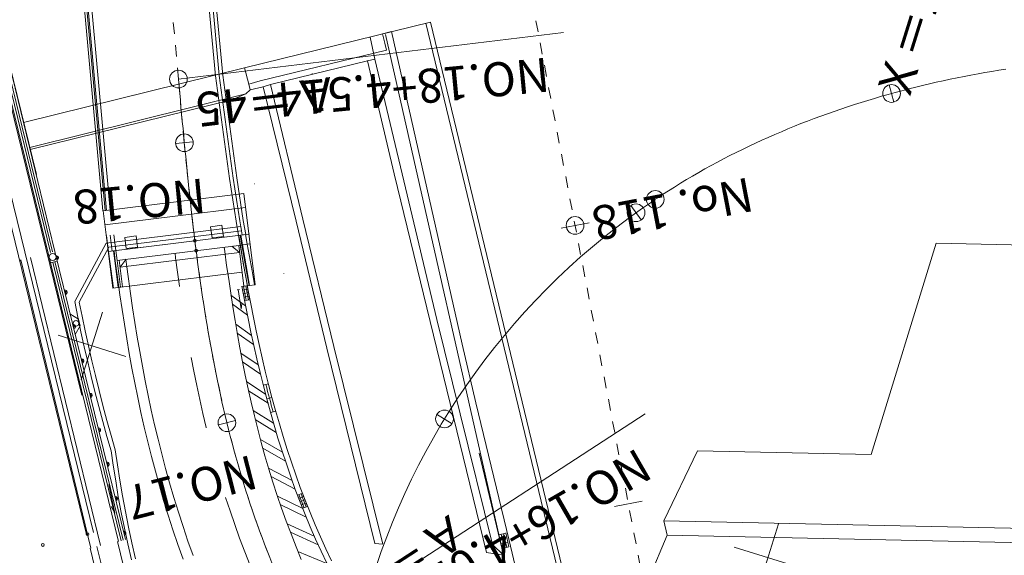
# Model space of a CAD drawing. Units: metres. Extents: x 17204 to 17449, y 24675 to 24954.
# Drawn here: x 17346 to 17355, y 24920 to 24925 of the extents above; entities that cross this region are included whole.
import ezdxf
from ezdxf.enums import TextEntityAlignment as Align

# ---------------------------------------------------------------- set-up
doc = ezdxf.new("R2010")
doc.units = ezdxf.units.M
doc.header["$MEASUREMENT"] = 0
doc.linetypes.add('一点長鎖線', pattern=[0.016, 0.012, -0.002, 0, -0.002])
doc.layers.add('その他', color=136, linetype='Continuous', lineweight=5)
doc.styles.add('YOKO_GOTHIC', font='MS Gothic.ttf')

msp = doc.modelspace()

# ---------------------------------------------------------------- linework, layer by layer
at = {"layer": 'その他', "linetype": '一点長鎖線'}
for p, q in [((17355.116, 24901.096), (17347.255, 24942.155)), ((17347.431, 24924.251), (17346.571, 24933.685)), ((17347.436, 24924.189), (17347.431, 24924.251)), ((17347.442, 24924.127), (17347.436, 24924.189)), ((17347.448, 24924.065), (17347.442, 24924.127)), ((17347.453, 24924.002), (17347.448, 24924.065)), ((17347.459, 24923.94), (17347.453, 24924.002)), ((17347.465, 24923.878), (17347.459, 24923.94)), ((17347.471, 24923.816), (17347.465, 24923.878)), ((17347.477, 24923.753), (17347.471, 24923.816)), ((17347.482, 24923.691), (17347.477, 24923.753)), ((17347.488, 24923.629), (17347.482, 24923.691)), ((17347.495, 24923.567), (17347.488, 24923.629)), ((17347.501, 24923.505), (17347.495, 24923.567)), ((17347.507, 24923.442), (17347.501, 24923.505)), ((17347.513, 24923.38), (17347.507, 24923.442)), ((17347.52, 24923.318), (17347.513, 24923.38)), ((17347.526, 24923.256), (17347.52, 24923.318)), ((17347.533, 24923.194), (17347.526, 24923.256)), ((17347.54, 24923.132), (17347.533, 24923.194)), ((17347.547, 24923.07), (17347.54, 24923.132)), ((17347.554, 24923.007), (17347.547, 24923.07)), ((17347.561, 24922.945), (17347.554, 24923.007)), ((17347.569, 24922.883), (17347.561, 24922.945)), ((17347.576, 24922.821), (17347.569, 24922.883)), ((17347.584, 24922.759), (17347.576, 24922.821)), ((17347.592, 24922.697), (17347.584, 24922.759)), ((17347.6, 24922.635), (17347.592, 24922.697)), ((17347.609, 24922.573), (17347.6, 24922.635)), ((17347.617, 24922.511), (17347.609, 24922.573)), ((17347.626, 24922.45), (17347.617, 24922.511)), ((17347.635, 24922.388), (17347.626, 24922.45)), ((17347.644, 24922.326), (17347.635, 24922.388)), ((17347.654, 24922.264), (17347.644, 24922.326)), ((17347.663, 24922.202), (17347.654, 24922.264)), ((17347.673, 24922.141), (17347.663, 24922.202)), ((17347.684, 24922.079), (17347.673, 24922.141)), ((17347.694, 24922.017), (17347.684, 24922.079)), ((17347.705, 24921.956), (17347.694, 24922.017)), ((17347.716, 24921.894), (17347.705, 24921.956)), ((17347.727, 24921.833), (17347.716, 24921.894)), ((17347.739, 24921.771), (17347.727, 24921.833)), ((17347.751, 24921.71), (17347.739, 24921.771)), ((17347.763, 24921.649), (17347.751, 24921.71)), ((17347.776, 24921.588), (17347.763, 24921.649)), ((17347.789, 24921.526), (17347.776, 24921.588)), ((17347.802, 24921.465), (17347.789, 24921.526)), ((17347.815, 24921.404), (17347.802, 24921.465)), ((17347.829, 24921.343), (17347.815, 24921.404)), ((17347.843, 24921.283), (17347.829, 24921.343)), ((17347.858, 24921.222), (17347.843, 24921.283)), ((17347.873, 24921.161), (17347.858, 24921.222)), ((17347.888, 24921.1), (17347.873, 24921.161)), ((17347.904, 24921.04), (17347.888, 24921.1)), ((17347.92, 24920.98), (17347.904, 24921.04)), ((17347.937, 24920.919), (17347.92, 24920.98)), ((17347.954, 24920.859), (17347.937, 24920.919)), ((17347.971, 24920.799), (17347.954, 24920.859)), ((17347.989, 24920.739), (17347.971, 24920.799)), ((17348.007, 24920.679), (17347.989, 24920.739)), ((17348.026, 24920.62), (17348.007, 24920.679)), ((17348.045, 24920.56), (17348.026, 24920.62)), ((17348.064, 24920.501), (17348.045, 24920.56)), ((17348.084, 24920.442), (17348.064, 24920.501)), ((17348.104, 24920.382), (17348.084, 24920.442)), ((17348.125, 24920.324), (17348.104, 24920.382)), ((17348.146, 24920.265), (17348.125, 24920.324)), ((17348.168, 24920.206), (17348.146, 24920.265)), ((17348.19, 24920.148), (17348.168, 24920.206)), ((17348.213, 24920.09), (17348.19, 24920.148)), ((17348.236, 24920.032), (17348.213, 24920.09))]:
    msp.add_line(p, q, dxfattribs=at)
at = {"layer": 'その他'}
for p, q in [((17346.783, 24923.092), (17345.784, 24934.065)), ((17343.76, 24933.28), (17346.178, 24923.408)), ((17343.445, 24933.203), (17346.62, 24920.235)), ((17343.505, 24933.218), (17346.681, 24920.25)), ((17343.688, 24933.262), (17346.577, 24921.463)), ((17346.281, 24922.716), (17345.07, 24927.671)), ((17346.302, 24922.721), (17345.091, 24927.676)), ((17346.32, 24922.726), (17345.11, 24927.681)), ((17346.341, 24922.731), (17345.131, 24927.686)), ((17347.79, 24924.284), (17347.604, 24926.322)), ((17347.821, 24924.287), (17347.635, 24926.328)), ((17347.757, 24924.281), (17347.571, 24926.315)), ((17346.765, 24923.089), (17346.492, 24926.084)), ((17346.796, 24923.093), (17346.523, 24926.09)), ((17346.829, 24923.097), (17346.556, 24926.097)), ((17349.654, 24924.754), (17348.014, 24924.349)), ((17349.311, 24924.67), (17349.231, 24924.65)), ((17349.311, 24924.67), (17349.935, 24921.913)), ((17351.43, 24917.217), (17349.612, 24924.743)), ((17349.654, 24924.754), (17351.484, 24917.189)), ((17350.828, 24924.661), (17347.431, 24924.251)), ((17349.162, 24924.428), (17349.121, 24924.622)), ((17349.231, 24924.65), (17349.247, 24924.59)), ((17349.247, 24924.59), (17349.252, 24924.567)), ((17350.528, 24919.045), (17349.259, 24924.644)), ((17349.265, 24924.505), (17348.153, 24924.236)), ((17349.265, 24924.505), (17349.252, 24924.567)), ((17348.244, 24924.202), (17349.099, 24924.413)), ((17349.162, 24924.428), (17349.099, 24924.413)), ((17349.099, 24924.414), (17349.099, 24924.413)), ((17349.099, 24924.413), (17349.335, 24923.415)), ((17349.434, 24923.293), (17349.162, 24924.428)), ((17348.014, 24924.349), (17346.065, 24923.868)), ((17348.013, 24924.35), (17348.014, 24924.348)), ((17348.051, 24924.206), (17348.014, 24924.349)), ((17354.67, 24924.329), (17354.608, 24924.319)), ((17354.731, 24924.339), (17354.67, 24924.329)), ((17347.881, 24923.373), (17347.757, 24924.281)), ((17347.914, 24923.377), (17347.79, 24924.284)), ((17347.945, 24923.38), (17347.821, 24924.287)), ((17348.153, 24924.236), (17348.051, 24924.206)), ((17348.611, 24924.299), (17348.612, 24924.298)), ((17354.178, 24924.236), (17354.117, 24924.223)), ((17354.24, 24924.249), (17354.178, 24924.236)), ((17354.301, 24924.262), (17354.24, 24924.249)), ((17354.362, 24924.274), (17354.301, 24924.262)), ((17354.423, 24924.286), (17354.362, 24924.274)), ((17354.485, 24924.297), (17354.423, 24924.286)), ((17354.546, 24924.308), (17354.485, 24924.297)), ((17354.608, 24924.319), (17354.546, 24924.308)), ((17348.024, 24924.121), (17348.063, 24924.157)), ((17348.063, 24924.157), (17348.051, 24924.206)), ((17348.063, 24924.157), (17348.178, 24924.184)), ((17348.178, 24924.184), (17348.244, 24924.202)), ((17348.178, 24924.185), (17348.178, 24924.183)), ((17348.178, 24924.184), (17348.47, 24922.997)), ((17348.529, 24923.015), (17348.244, 24924.202)), ((17353.701, 24924.199), (17353.743, 24924.048)), ((17353.814, 24924.148), (17353.753, 24924.132)), ((17353.874, 24924.164), (17353.814, 24924.148)), ((17353.935, 24924.179), (17353.874, 24924.164)), ((17353.996, 24924.194), (17353.935, 24924.179)), ((17354.057, 24924.209), (17353.996, 24924.194)), ((17354.117, 24924.223), (17354.057, 24924.209)), ((17348.024, 24924.121), (17346.119, 24923.649)), ((17346.124, 24923.629), (17347.901, 24924.067)), ((17347.9, 24924.067), (17347.901, 24924.066)), ((17347.901, 24924.067), (17348.024, 24924.121)), ((17353.513, 24924.063), (17353.454, 24924.045)), ((17353.573, 24924.081), (17353.513, 24924.063)), ((17353.633, 24924.099), (17353.573, 24924.081)), ((17353.693, 24924.116), (17353.633, 24924.099)), ((17353.753, 24924.132), (17353.693, 24924.116)), ((17353.275, 24923.987), (17353.216, 24923.966)), ((17353.334, 24924.006), (17353.275, 24923.987)), ((17353.394, 24924.026), (17353.334, 24924.006)), ((17353.454, 24924.045), (17353.394, 24924.026)), ((17353.04, 24923.903), (17352.981, 24923.88)), ((17353.098, 24923.924), (17353.04, 24923.903)), ((17353.157, 24923.946), (17353.098, 24923.924)), ((17353.216, 24923.966), (17353.157, 24923.946)), ((17352.807, 24923.811), (17352.75, 24923.787)), ((17352.865, 24923.835), (17352.807, 24923.811)), ((17352.923, 24923.858), (17352.865, 24923.835)), ((17352.981, 24923.88), (17352.923, 24923.858)), ((17352.635, 24923.737), (17352.578, 24923.711)), ((17352.692, 24923.762), (17352.635, 24923.737)), ((17352.75, 24923.787), (17352.692, 24923.762)), ((17347.56, 24923.697), (17347.405, 24923.682)), ((17352.408, 24923.631), (17352.352, 24923.604)), ((17352.465, 24923.659), (17352.408, 24923.631)), ((17352.521, 24923.685), (17352.465, 24923.659)), ((17352.578, 24923.711), (17352.521, 24923.685)), ((17352.241, 24923.547), (17352.186, 24923.518)), ((17352.296, 24923.576), (17352.241, 24923.547)), ((17352.352, 24923.604), (17352.296, 24923.576)), ((17352.076, 24923.458), (17352.022, 24923.427)), ((17352.131, 24923.488), (17352.076, 24923.458)), ((17352.186, 24923.518), (17352.131, 24923.488)), ((17347.939, 24922.998), (17347.881, 24923.373)), ((17347.971, 24923.002), (17347.914, 24923.377)), ((17348.003, 24923.005), (17347.945, 24923.38)), ((17349.335, 24923.416), (17349.335, 24923.415)), ((17349.335, 24923.415), (17349.652, 24922.114)), ((17351.967, 24923.396), (17351.914, 24923.364)), ((17352.022, 24923.427), (17351.967, 24923.396)), ((17348.1, 24923.327), (17348.101, 24923.326)), ((17349.709, 24922.129), (17349.434, 24923.293)), ((17351.807, 24923.299), (17351.754, 24923.266)), ((17351.86, 24923.332), (17351.807, 24923.299)), ((17351.914, 24923.364), (17351.86, 24923.332)), ((17346.766, 24923.089), (17348.007, 24923.243)), ((17348.107, 24922.437), (17348.007, 24923.243)), ((17351.701, 24923.232), (17351.649, 24923.197)), ((17351.754, 24923.266), (17351.701, 24923.232)), ((17346.781, 24922.965), (17348.022, 24923.119)), ((17351.422, 24923.136), (17351.514, 24923.009)), ((17346.851, 24922.407), (17346.766, 24923.089)), ((17346.792, 24922.803), (17347.98, 24922.95)), ((17347.815, 24922.961), (17347.715, 24922.949)), ((17347.728, 24922.85), (17347.715, 24922.949)), ((17347.815, 24922.961), (17347.827, 24922.862)), ((17347.96, 24922.872), (17347.939, 24922.998)), ((17347.993, 24922.876), (17347.971, 24923.002)), ((17347.986, 24922.913), (17347.98, 24922.95)), ((17348.024, 24922.88), (17348.003, 24923.005)), ((17348.47, 24922.998), (17348.47, 24922.996)), ((17348.47, 24922.997), (17348.74, 24921.878)), ((17348.529, 24923.016), (17348.53, 24923.014)), ((17348.802, 24921.893), (17348.529, 24923.015)), ((17351.053, 24922.983), (17350.807, 24922.936)), ((17346.814, 24922.73), (17346.797, 24922.87)), ((17346.811, 24922.73), (17348.051, 24922.883)), ((17346.814, 24922.73), (17348.024, 24922.88)), ((17346.816, 24922.768), (17347.986, 24922.913)), ((17346.845, 24922.734), (17346.828, 24922.874)), ((17346.878, 24922.738), (17346.861, 24922.877)), ((17347.058, 24922.867), (17346.959, 24922.855)), ((17346.971, 24922.756), (17346.959, 24922.855)), ((17347.058, 24922.867), (17347.07, 24922.768)), ((17347.827, 24922.862), (17347.728, 24922.85)), ((17347.96, 24922.872), (17347.974, 24922.786)), ((17347.963, 24922.869), (17347.963, 24922.873)), ((17347.983, 24922.748), (17347.963, 24922.869)), ((17347.975, 24922.874), (17347.99, 24922.788)), ((17347.98, 24922.875), (17347.995, 24922.788)), ((17348.023, 24922.88), (17348.038, 24922.794)), ((17348.056, 24922.884), (17348.056, 24922.887)), ((17346.516, 24922.289), (17346.792, 24922.803)), ((17346.555, 24922.283), (17346.816, 24922.768)), ((17346.889, 24922.651), (17347.963, 24922.784)), ((17347.07, 24922.768), (17346.971, 24922.756)), ((17347.84, 24922.729), (17347.835, 24922.769)), ((17347.901, 24922.777), (17347.97, 24922.722)), ((17347.963, 24922.784), (17348.062, 24922.797)), ((17348.007, 24922.425), (17347.963, 24922.784)), ((17347.974, 24922.786), (17348.016, 24922.552)), ((17347.99, 24922.788), (17348.031, 24922.553)), ((17347.995, 24922.788), (17348.036, 24922.554)), ((17348.038, 24922.794), (17348.08, 24922.559)), ((17353.541, 24920.94), (17354.116, 24922.803)), ((17355.59, 24922.773), (17354.116, 24922.803)), ((17346.125, 24922.678), (17346.742, 24920.136)), ((17346.903, 24920.173), (17346.281, 24922.716)), ((17346.963, 24920.188), (17346.341, 24922.731)), ((17346.814, 24922.73), (17346.825, 24922.643)), ((17346.858, 24922.736), (17346.869, 24922.649)), ((17346.863, 24922.736), (17346.874, 24922.649)), ((17346.878, 24922.738), (17346.889, 24922.651)), ((17346.916, 24922.592), (17347.97, 24922.722)), ((17347.406, 24922.673), (17347.401, 24922.715)), ((17347.423, 24922.548), (17347.406, 24922.673)), ((17347.856, 24922.607), (17347.84, 24922.729)), ((17348.003, 24922.627), (17347.983, 24922.748)), ((17346.04, 24922.657), (17346.657, 24920.114)), ((17346.301, 24922.631), (17346.362, 24922.646)), ((17346.924, 24920.178), (17346.323, 24922.636)), ((17346.942, 24920.183), (17346.341, 24922.641)), ((17346.825, 24922.643), (17346.857, 24922.408)), ((17346.869, 24922.649), (17346.9, 24922.413)), ((17346.874, 24922.649), (17346.905, 24922.414)), ((17346.889, 24922.651), (17346.921, 24922.416)), ((17346.937, 24922.418), (17346.908, 24922.654)), ((17346.916, 24922.592), (17346.97, 24922.661)), ((17346.972, 24922.616), (17346.967, 24922.661)), ((17346.99, 24922.489), (17346.972, 24922.616)), ((17347.874, 24922.485), (17347.856, 24922.607)), ((17348.024, 24922.507), (17348.003, 24922.627)), ((17346.851, 24922.407), (17347.992, 24922.549)), ((17347.441, 24922.423), (17347.423, 24922.548)), ((17348.016, 24922.552), (17348.039, 24922.428)), ((17348.046, 24922.386), (17348.024, 24922.507)), ((17348.031, 24922.553), (17348.054, 24922.43)), ((17348.036, 24922.554), (17348.059, 24922.431)), ((17348.08, 24922.559), (17348.103, 24922.436)), ((17348.362, 24922.536), (17348.362, 24922.534)), ((17346.915, 24922.347), (17346.905, 24922.414)), ((17347.007, 24922.36), (17346.99, 24922.489)), ((17347.441, 24922.421), (17347.441, 24922.423)), ((17347.892, 24922.363), (17347.874, 24922.485)), ((17348.038, 24922.428), (17347.991, 24922.42)), ((17347.999, 24922.378), (17347.991, 24922.423)), ((17348.007, 24922.425), (17348.107, 24922.437)), ((17348.038, 24922.428), (17348.061, 24922.305)), ((17346.934, 24922.218), (17346.915, 24922.347)), ((17347.026, 24922.232), (17347.007, 24922.36)), ((17347.91, 24922.242), (17347.892, 24922.363)), ((17347.894, 24922.344), (17348.023, 24922.25)), ((17347.948, 24922.392), (17347.969, 24922.396)), ((17347.957, 24922.394), (17347.985, 24922.224)), ((17348.044, 24922.398), (17347.997, 24922.389)), ((17348.022, 24922.258), (17347.999, 24922.378)), ((17348.05, 24922.367), (17348.003, 24922.358)), ((17348.055, 24922.336), (17348.009, 24922.328)), ((17348.068, 24922.267), (17348.046, 24922.386)), ((17346.544, 24922.152), (17346.516, 24922.289)), ((17346.517, 24922.283), (17346.517, 24922.283)), ((17346.58, 24922.159), (17346.555, 24922.283)), ((17347.907, 24922.266), (17348.039, 24922.169)), ((17347.93, 24922.12), (17347.91, 24922.242)), ((17347.985, 24922.224), (17347.99, 24922.269)), ((17348.061, 24922.305), (17348.014, 24922.297)), ((17348.045, 24922.138), (17348.022, 24922.258)), ((17348.092, 24922.147), (17348.068, 24922.267)), ((17346.474, 24922.18), (17346.55, 24922.134)), ((17346.571, 24922.021), (17346.544, 24922.152)), ((17346.574, 24921.599), (17346.761, 24922.196)), ((17346.608, 24922.029), (17346.58, 24922.159)), ((17346.954, 24922.089), (17346.934, 24922.218)), ((17347.046, 24922.104), (17347.026, 24922.232)), ((17346.565, 24922.073), (17346.519, 24921.998)), ((17346.55, 24922.134), (17346.565, 24922.073)), ((17346.975, 24921.96), (17346.954, 24922.089)), ((17347.067, 24921.975), (17347.046, 24922.104)), ((17347.951, 24921.999), (17347.93, 24922.12)), ((17347.936, 24922.089), (17348.076, 24921.99)), ((17348.07, 24922.019), (17348.045, 24922.138)), ((17348.117, 24922.029), (17348.092, 24922.147)), ((17349.652, 24922.114), (17350.149, 24920.074)), ((17349.709, 24922.13), (17349.71, 24922.128)), ((17349.917, 24921.297), (17349.709, 24922.129)), ((17346.966, 24921.804), (17346.369, 24921.991)), ((17346.6, 24921.889), (17346.571, 24922.021)), ((17346.637, 24921.898), (17346.608, 24922.029)), ((17347.949, 24922.011), (17348.094, 24921.909)), ((17347.973, 24921.879), (17347.951, 24921.999)), ((17348.096, 24921.9), (17348.07, 24922.019)), ((17348.096, 24921.9), (17348.07, 24922.019)), ((17348.142, 24921.91), (17348.117, 24922.029)), ((17346.63, 24921.758), (17346.6, 24921.889)), ((17346.666, 24921.766), (17346.637, 24921.898)), ((17346.997, 24921.83), (17346.975, 24921.96)), ((17347.09, 24921.847), (17347.067, 24921.975)), ((17348.123, 24921.782), (17348.096, 24921.9)), ((17348.123, 24921.782), (17348.096, 24921.9)), ((17348.169, 24921.792), (17348.142, 24921.91)), ((17348.802, 24921.894), (17348.803, 24921.893)), ((17349.235, 24920.148), (17348.802, 24921.893)), ((17349.935, 24921.913), (17350.054, 24921.395)), ((17347.021, 24921.701), (17346.997, 24921.83)), ((17347.113, 24921.718), (17347.09, 24921.847)), ((17347.996, 24921.758), (17347.973, 24921.879)), ((17347.982, 24921.834), (17348.135, 24921.73)), ((17348.74, 24921.879), (17348.74, 24921.877)), ((17348.74, 24921.878), (17349.164, 24920.154)), ((17346.661, 24921.626), (17346.63, 24921.758)), ((17346.698, 24921.635), (17346.666, 24921.766)), ((17347.138, 24921.589), (17347.113, 24921.718)), ((17347.567, 24921.674), (17347.543, 24921.796)), ((17348.02, 24921.638), (17347.996, 24921.758)), ((17347.997, 24921.756), (17348.154, 24921.649)), ((17348.151, 24921.664), (17348.123, 24921.782)), ((17348.197, 24921.675), (17348.169, 24921.792)), ((17346.73, 24921.503), (17346.698, 24921.635)), ((17347.046, 24921.571), (17347.021, 24921.701)), ((17347.592, 24921.549), (17347.567, 24921.674)), ((17348.046, 24921.519), (17348.02, 24921.638)), ((17348.18, 24921.546), (17348.151, 24921.664)), ((17348.226, 24921.558), (17348.197, 24921.675)), ((17346.694, 24921.494), (17346.661, 24921.626)), ((17347.072, 24921.441), (17347.046, 24921.571)), ((17347.164, 24921.46), (17347.138, 24921.589)), ((17347.619, 24921.425), (17347.592, 24921.549)), ((17348.033, 24921.58), (17348.199, 24921.472)), ((17348.225, 24921.563), (17348.179, 24921.55)), ((17348.21, 24921.43), (17348.18, 24921.546)), ((17348.256, 24921.442), (17348.226, 24921.558)), ((17346.728, 24921.362), (17346.694, 24921.494)), ((17346.764, 24921.372), (17346.73, 24921.503)), ((17347.191, 24921.331), (17347.164, 24921.46)), ((17348.073, 24921.4), (17348.046, 24921.519)), ((17348.05, 24921.502), (17348.221, 24921.391)), ((17346.799, 24921.24), (17346.764, 24921.372)), ((17347.1, 24921.311), (17347.072, 24921.441)), ((17347.647, 24921.301), (17347.619, 24921.425)), ((17348.101, 24921.281), (17348.073, 24921.4)), ((17348.256, 24921.442), (17348.21, 24921.429)), ((17348.242, 24921.314), (17348.21, 24921.43)), ((17348.288, 24921.326), (17348.256, 24921.442)), ((17350.054, 24921.395), (17350.349, 24920.181)), ((17346.763, 24921.23), (17346.728, 24921.362)), ((17347.129, 24921.181), (17347.1, 24921.311)), ((17347.22, 24921.202), (17347.191, 24921.331)), ((17347.676, 24921.177), (17347.647, 24921.301)), ((17348.09, 24921.326), (17348.27, 24921.215)), ((17348.131, 24921.163), (17348.101, 24921.281)), ((17348.275, 24921.198), (17348.242, 24921.314)), ((17348.289, 24921.321), (17348.243, 24921.309)), ((17348.321, 24921.211), (17348.288, 24921.326)), ((17351.549, 24921.299), (17348.555, 24919.353)), ((17349.708, 24921.295), (17349.847, 24921.211)), ((17350.202, 24920.145), (17349.917, 24921.297)), ((17346.8, 24921.098), (17346.763, 24921.23)), ((17346.836, 24921.108), (17346.799, 24921.24)), ((17347.251, 24921.074), (17347.22, 24921.202)), ((17347.934, 24921.239), (17347.783, 24921.201)), ((17348.109, 24921.248), (17348.294, 24921.134)), ((17348.309, 24921.083), (17348.275, 24921.198)), ((17348.355, 24921.097), (17348.321, 24921.211)), ((17346.874, 24920.981), (17346.836, 24921.108)), ((17347.16, 24921.051), (17347.129, 24921.181)), ((17347.676, 24921.175), (17347.676, 24921.177)), ((17348.162, 24921.045), (17348.131, 24921.163)), ((17346.837, 24920.973), (17346.8, 24921.098)), ((17347.192, 24920.922), (17347.16, 24921.051)), ((17347.283, 24920.945), (17347.251, 24921.074)), ((17348.154, 24921.073), (17348.348, 24920.96)), ((17348.194, 24920.928), (17348.162, 24921.045)), ((17348.345, 24920.969), (17348.309, 24921.083)), ((17348.39, 24920.983), (17348.355, 24921.097)), ((17346.855, 24920.844), (17346.837, 24920.973)), ((17346.892, 24920.849), (17346.874, 24920.981)), ((17347.317, 24920.816), (17347.283, 24920.945)), ((17348.175, 24920.995), (17348.375, 24920.879)), ((17348.383, 24920.856), (17348.345, 24920.969)), ((17348.428, 24920.871), (17348.39, 24920.983)), ((17350.084, 24920.952), (17350.3, 24920.051)), ((17351.712, 24920.353), (17352.011, 24920.972)), ((17352.011, 24920.972), (17353.541, 24920.94)), ((17346.914, 24920.712), (17346.892, 24920.849)), ((17347.227, 24920.792), (17347.192, 24920.922)), ((17348.228, 24920.811), (17348.194, 24920.928)), ((17348.422, 24920.743), (17348.383, 24920.856)), ((17348.466, 24920.759), (17348.428, 24920.871)), ((17346.877, 24920.706), (17346.855, 24920.844)), ((17347.263, 24920.662), (17347.227, 24920.792)), ((17347.353, 24920.688), (17347.317, 24920.816)), ((17348.226, 24920.82), (17348.433, 24920.71)), ((17348.264, 24920.695), (17348.228, 24920.811)), ((17346.818, 24920.675), (17346.869, 24920.422)), ((17346.9, 24920.567), (17346.877, 24920.706)), ((17346.937, 24920.574), (17346.914, 24920.712)), ((17347.39, 24920.559), (17347.353, 24920.688)), ((17348.249, 24920.744), (17348.462, 24920.632)), ((17348.301, 24920.579), (17348.264, 24920.695)), ((17348.462, 24920.631), (17348.422, 24920.743)), ((17348.506, 24920.648), (17348.466, 24920.759)), ((17347.3, 24920.533), (17347.263, 24920.662)), ((17348.504, 24920.52), (17348.462, 24920.631)), ((17348.524, 24920.598), (17348.48, 24920.581)), ((17348.548, 24920.537), (17348.506, 24920.648)), ((17348.524, 24920.598), (17348.57, 24920.482)), ((17346.926, 24920.429), (17346.9, 24920.567)), ((17346.963, 24920.436), (17346.937, 24920.574)), ((17347.34, 24920.403), (17347.3, 24920.533)), ((17347.43, 24920.431), (17347.39, 24920.559)), ((17347.886, 24920.442), (17347.847, 24920.561)), ((17348.34, 24920.465), (17348.301, 24920.579)), ((17348.304, 24920.573), (17348.527, 24920.463)), ((17348.48, 24920.581), (17348.526, 24920.465)), ((17348.536, 24920.569), (17348.491, 24920.552)), ((17348.547, 24920.54), (17348.503, 24920.523)), ((17348.548, 24920.41), (17348.504, 24920.52)), ((17348.559, 24920.511), (17348.514, 24920.494)), ((17348.592, 24920.428), (17348.548, 24920.537)), ((17351.523, 24920.528), (17351.278, 24920.481)), ((17346.869, 24920.422), (17346.838, 24920.482)), ((17346.954, 24920.29), (17346.926, 24920.429)), ((17346.99, 24920.297), (17346.963, 24920.436)), ((17347.471, 24920.304), (17347.43, 24920.431)), ((17347.927, 24920.321), (17347.886, 24920.442)), ((17348.329, 24920.498), (17348.558, 24920.385)), ((17348.381, 24920.351), (17348.34, 24920.465)), ((17348.57, 24920.482), (17348.526, 24920.465)), ((17348.637, 24920.32), (17348.592, 24920.428)), ((17347.382, 24920.274), (17347.34, 24920.403)), ((17348.424, 24920.238), (17348.381, 24920.351)), ((17348.39, 24920.327), (17348.629, 24920.219)), ((17348.593, 24920.301), (17348.548, 24920.41)), ((17351.743, 24920.227), (17351.712, 24920.353)), ((17358.253, 24920.216), (17351.712, 24920.353)), ((17352.538, 24919.731), (17352.725, 24920.327)), ((17346.983, 24920.15), (17346.954, 24920.29)), ((17347.02, 24920.159), (17346.99, 24920.297)), ((17347.426, 24920.145), (17347.382, 24920.274)), ((17347.514, 24920.176), (17347.471, 24920.304)), ((17347.97, 24920.2), (17347.927, 24920.321)), ((17348.418, 24920.253), (17348.663, 24920.142)), ((17348.64, 24920.193), (17348.593, 24920.301)), ((17348.683, 24920.212), (17348.637, 24920.32)), ((17350.257, 24920.231), (17350.318, 24920.245)), ((17350.298, 24920.241), (17350.327, 24920.12)), ((17350.347, 24920.125), (17350.318, 24920.247)), ((17347.457, 24917.866), (17346.894, 24920.173)), ((17347.052, 24920.02), (17347.02, 24920.159)), ((17347.56, 24920.049), (17347.514, 24920.176)), ((17348.016, 24920.08), (17347.97, 24920.2)), ((17348.468, 24920.125), (17348.424, 24920.238)), ((17348.689, 24920.086), (17348.64, 24920.193)), ((17348.732, 24920.106), (17348.683, 24920.212)), ((17349.164, 24920.154), (17349.235, 24920.148)), ((17350.257, 24920.231), (17350.286, 24920.11)), ((17350.267, 24920.19), (17350.328, 24920.205)), ((17350.277, 24920.15), (17350.337, 24920.164)), ((17350.278, 24920.236), (17350.307, 24920.115)), ((17350.349, 24920.181), (17350.711, 24918.658)), ((17351.364, 24919.335), (17351.743, 24920.227)), ((17358.291, 24920.091), (17351.743, 24920.227)), ((17347.215, 24917.807), (17346.651, 24920.114)), ((17347.275, 24917.821), (17346.712, 24920.129)), ((17347.016, 24920.011), (17346.983, 24920.15)), ((17347.472, 24920.017), (17347.426, 24920.145)), ((17348.063, 24919.961), (17348.016, 24920.08)), ((17348.514, 24920.014), (17348.468, 24920.125)), ((17348.485, 24920.084), (17348.74, 24919.979)), ((17348.739, 24919.98), (17348.689, 24920.086)), ((17348.782, 24920.001), (17348.732, 24920.106)), ((17350.149, 24920.074), (17350.3, 24920.051)), ((17350.202, 24920.145), (17350.3, 24920.051)), ((17350.286, 24920.11), (17350.347, 24920.125)), ((17352.93, 24919.936), (17352.333, 24920.123)), ((17350.307, 24920.02), (17350.3, 24920.051))]:
    msp.add_line(p, q, dxfattribs=at)
at = {"layer": 'その他', "linetype": '一点長鎖線'}
msp.add_lwpolyline([(17348.555, 24919.353), (17348.44, 24919.575), (17348.334, 24919.801), (17348.236, 24920.031), (17348.146, 24920.265), (17348.064, 24920.501), (17347.989, 24920.739), (17347.92, 24920.98), (17347.858, 24921.222), (17347.802, 24921.465), (17347.751, 24921.71), (17347.705, 24921.956), (17347.664, 24922.202), (17347.626, 24922.449), (17347.592, 24922.697), (17347.561, 24922.945), (17347.533, 24923.194), (17347.507, 24923.442), (17347.482, 24923.691), (17347.459, 24923.94), (17347.436, 24924.189), (17347.431, 24924.251), (17347.108, 24927.797)], dxfattribs=at)
at = {"layer": 'その他'}
for centre, radius in [((17347.431, 24924.251), 0.0781), ((17353.722, 24924.124), 0.0781), ((17347.483, 24923.689), 0.0781), ((17351.638, 24923.19), 0.0781), ((17351.468, 24923.072), 0.0781), ((17350.93, 24922.96), 0.0781), ((17347.576, 24922.825), 0.0125), ((17346.321, 24922.681), 0.0313), ((17347.587, 24922.738), 0.0125), ((17346.527, 24922.096), 0.025), ((17347.859, 24921.22), 0.0781), ((17349.778, 24921.253), 0.0781), ((17346.629, 24920.237), 0.0125), ((17346.234, 24920.141), 0.0125)]:
    msp.add_circle(centre, radius, dxfattribs=at)
for centre, radius, start, end in [((17355.111, 24917.993), 6.25, 123.749, 164.295), ((17346.355, 24922.674), 0.0188, 283.74, 103.74), ((17346.355, 24922.674), 0.00938, 283.74, 103.74), ((17346.037, 24922.65), 0.00359, 72.607, 252.607), ((17346.037, 24922.65), 0.00359, 252.607, 72.607), ((17323.968, 24917.901), 24.4583, 10.359, 10.652), ((17323.968, 24917.901), 24.4792, 10.359, 10.652), ((17346.43, 24922.37), 0.0188, 283.74, 103.74), ((17346.43, 24922.37), 0.00938, 283.74, 103.74), ((17346.504, 24922.067), 0.0188, 283.74, 103.74), ((17346.504, 24922.067), 0.00938, 283.74, 103.74), ((17346.578, 24921.763), 0.0188, 283.74, 103.74), ((17346.578, 24921.763), 0.00938, 283.74, 103.74), ((17357.855, 24924.003), 9.958, 194.22, 195.659), ((17346.652, 24921.46), 0.0188, 283.74, 103.74), ((17346.652, 24921.46), 0.00938, 283.74, 103.74), ((17346.726, 24921.156), 0.0188, 283.74, 103.74), ((17346.726, 24921.156), 0.00938, 283.74, 103.74), ((17346.801, 24920.852), 0.0188, 283.74, 103.74), ((17346.801, 24920.852), 0.00938, 283.74, 103.74), ((17325.775, 24911.524), 24.4792, 21.453, 21.746), ((17346.875, 24920.549), 0.0188, 283.74, 103.74), ((17346.875, 24920.549), 0.00938, 283.74, 103.74), ((17325.775, 24911.524), 24.4583, 21.453, 21.746), ((17346.949, 24920.245), 0.0188, 283.74, 103.74), ((17346.949, 24920.245), 0.00938, 283.74, 103.74)]:
    msp.add_arc(centre, radius, start, end, dxfattribs=at)

# ---------------------------------------------------------------- texts
at = {"layer": 'その他', "linetype": 'Continuous', "lineweight": 5, "style": 'YOKO_GOTHIC'}
for s, rotation, p in [('Ｘ＝24，250', 72.607, (17353.952, 24923.994)), ('NO.18+4.514', 185.431, (17350.679, 24924.535)), ('Ａ＝45', 186.877, (17348.821, 24924.37)), ('NO.18', 185.431, (17347.646, 24923.469)), ('No. 118', 190.84, (17352.448, 24923.478)), ('NO.16+4.015', 209.993, (17351.435, 24921.085)), ('NO.17', 194.371, (17348.051, 24921.029)), ('Ａ＝45', 213.01, (17349.818, 24920.524))]:
    msp.add_text(s, height=0.3, rotation=rotation, dxfattribs=at).set_placement(p, align=Align.BOTTOM_LEFT)

doc.saveas('drawing.dxf')
